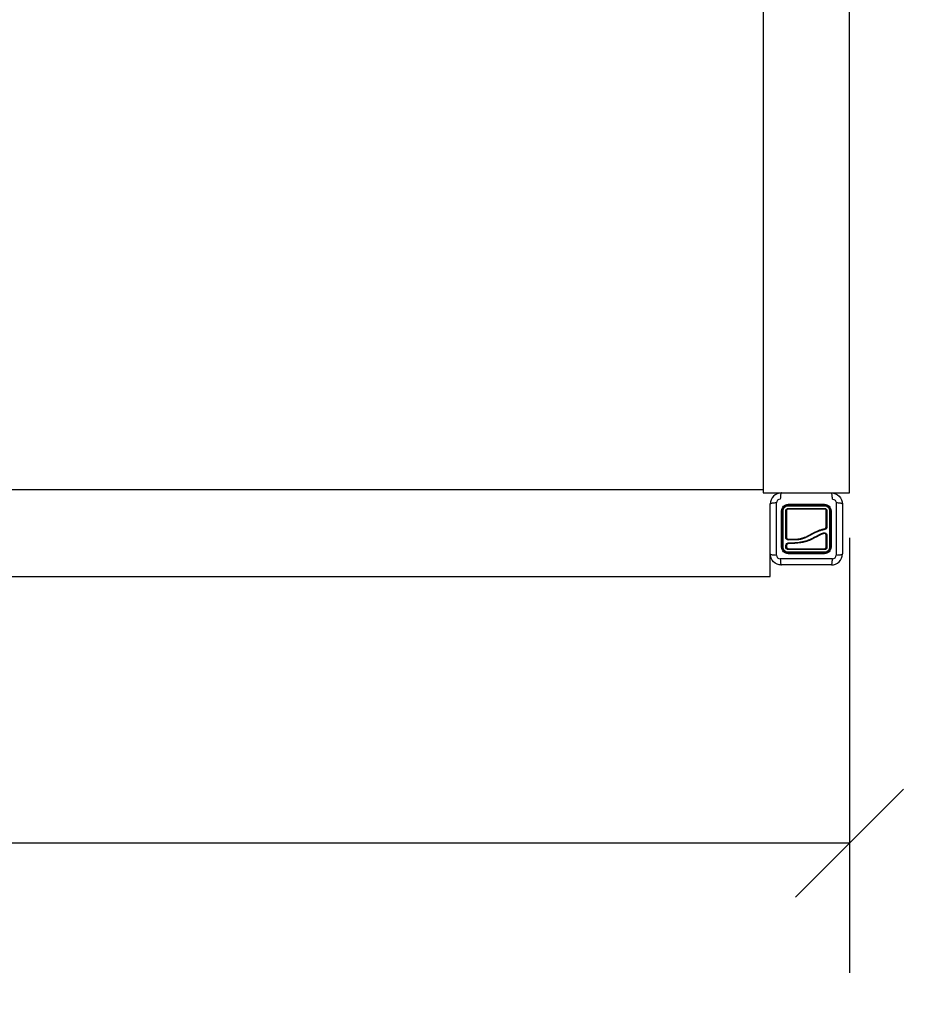
# Model space of a CAD drawing. Units: millimetres. Extents: x 23708.8 to 23716.8, y 13704.7 to 13716.8.
# Drawn here: x 23714.1 to 23715.3, y 13706.3 to 13707.7 of the extents above; entities that cross this region are included whole.
import ezdxf

# ---------------------------------------------------------------- set-up
doc = ezdxf.new("R2010")
doc.units = ezdxf.units.MM
doc.layers.add('DIASTASEIS', color=8, linetype='Continuous')
doc.layers.add('Make2D$Visible$Tangents', color=8, linetype='Continuous')
doc.layers.add('Make2D$Visible$Curves', color=7, linetype='Continuous', true_color=0x000000)
doc.layers.add('ORIA ASFALEIAS', color=157, linetype='Continuous', lineweight=18)
doc.styles.get("Standard").update_dxf_attribs({"font": 'ARIALN.TTF'})
doc.dimstyles.get("Standard").update_dxf_attribs({"dimtxt": 0.18, "dimasz": 0.15, "dimexe": 0.18, "dimexo": 0.0625, "dimgap": 0.09, "dimtad": 0, "dimtih": 1, "dimtoh": 1, "dimzin": 0, "dimdsep": 46, "dimtxsty": 'Standard', "dimblk": 'OBLIQUE', "dimcen": 0.09, "dimadec": 0, "dimazin": 0, "dimtfac": 1, "dimtofl": 0, "dimtmove": 0, "dimatfit": 3, "dimfxl": 1, "dimtolj": 1, "dimtzin": 0, "dimarcsym": 0})

# ---------------------------------------------------------------- blocks, each defined once
blk = doc.blocks.new('S279')
at = {"layer": 'Make2D$Visible$Curves', "color": 7, "lineweight": -3, "true_color": 0xffffff}
for p, q in [((23715.1147, 13706.9937), (23715.1841, 13706.9937)), ((23715.0994, 13706.909), (23715.0994, 13706.9784)), ((23715.1244, 13706.9768), (23715.1744, 13706.9768)), ((23715.1244, 13706.9722), (23715.1744, 13706.9722)), ((23715.1744, 13706.9712), (23715.1244, 13706.9712)), ((23715.1744, 13706.9712), (23715.1244, 13706.9712)), ((23715.1994, 13706.9784), (23715.1994, 13706.9224)), ((23715.1162, 13706.9187), (23715.1162, 13706.9687)), ((23715.1208, 13706.9319), (23715.1208, 13706.9687)), ((23715.1218, 13706.9687), (23715.1218, 13706.9319)), ((23715.1769, 13706.9465), (23715.1769, 13706.9687)), ((23715.1769, 13706.9465), (23715.1769, 13706.9687)), ((23715.1779, 13706.9687), (23715.1779, 13706.9465)), ((23715.1825, 13706.9687), (23715.1825, 13706.9187)), ((23715.1769, 13706.9187), (23715.1769, 13706.9349)), ((23715.1769, 13706.9187), (23715.1769, 13706.9349)), ((23715.1779, 13706.9349), (23715.1779, 13706.9187)), ((23715.1208, 13706.9187), (23715.1208, 13706.9207)), ((23715.1218, 13706.9207), (23715.1218, 13706.9187)), ((23715.1218, 13706.9207), (23715.1218, 13706.9187)), ((23715.1218, 13706.9207), (23715.1218, 13706.9207)), ((23715.1218, 13706.9187), (23715.1218, 13706.9187)), ((23715.1243, 13706.9243), (23715.1243, 13706.9243)), ((23715.1244, 13706.9294), (23715.1339, 13706.9294)), ((23715.134, 13706.9284), (23715.1244, 13706.9284)), ((23715.1339, 13706.9294), (23715.1339, 13706.9294)), ((23715.134, 13706.9294), (23715.1339, 13706.9294)), ((23715.134, 13706.9289), (23715.134, 13706.9294)), ((23715.134, 13706.9284), (23715.134, 13706.9289)), ((23715.1994, 13706.9224), (23715.1994, 13706.9103)), ((23715.1244, 13706.9161), (23715.1244, 13706.9161)), ((23715.1244, 13706.9161), (23715.1744, 13706.9161)), ((23715.1244, 13706.9161), (23715.1744, 13706.9161)), ((23715.1244, 13706.9161), (23715.1244, 13706.9161)), ((23715.1744, 13706.9151), (23715.1244, 13706.9151)), ((23715.1744, 13706.9105), (23715.1244, 13706.9105)), ((23715.1744, 13706.9161), (23715.1744, 13706.9161)), ((23715.1994, 13706.9103), (23715.1994, 13706.909)), ((23715.1841, 13706.8937), (23715.1147, 13706.8937))]:
    blk.add_line(p, q, dxfattribs=at)
for points in [[(23715.1339, 13706.9294), (23715.135, 13706.9295), (23715.1361, 13706.9295), (23715.1372, 13706.9297), (23715.1382, 13706.9298), (23715.139, 13706.9299), (23715.1398, 13706.93), (23715.1405, 13706.9302), (23715.1412, 13706.9303), (23715.1419, 13706.9305), (23715.1427, 13706.9307), (23715.1436, 13706.931), (23715.1446, 13706.9312), (23715.1453, 13706.9315), (23715.146, 13706.9318), (23715.1468, 13706.9321), (23715.1475, 13706.9324), (23715.149, 13706.933), (23715.1505, 13706.9337), (23715.1522, 13706.9346), (23715.1573, 13706.9374), (23715.1591, 13706.9383), (23715.1609, 13706.9392), (23715.1621, 13706.9398), (23715.1635, 13706.9404), (23715.1644, 13706.9408), (23715.1654, 13706.9412), (23715.1663, 13706.9416), (23715.1673, 13706.942), (23715.1683, 13706.9423), (23715.1693, 13706.9426), (23715.1703, 13706.9429), (23715.1713, 13706.9432), (23715.1724, 13706.9435), (23715.1735, 13706.9437), (23715.1748, 13706.9439)], [(23715.1243, 13706.9243), (23715.1262, 13706.9243), (23715.1281, 13706.9244), (23715.1311, 13706.9245), (23715.1332, 13706.9247), (23715.1353, 13706.9248), (23715.1374, 13706.925), (23715.1394, 13706.9253), (23715.1415, 13706.9256), (23715.1435, 13706.9259), (23715.1445, 13706.9261), (23715.1455, 13706.9263), (23715.1465, 13706.9266), (23715.1475, 13706.9268), (23715.1485, 13706.9271), (23715.1495, 13706.9274), (23715.1505, 13706.9277), (23715.1515, 13706.928), (23715.1524, 13706.9284), (23715.1534, 13706.9288), (23715.1543, 13706.9292), (23715.1551, 13706.9295), (23715.1568, 13706.9304), (23715.1582, 13706.931), (23715.1595, 13706.9317), (23715.1642, 13706.9343), (23715.1658, 13706.9351), (23715.1677, 13706.9361), (23715.1687, 13706.9365), (23715.1696, 13706.937), (23715.1703, 13706.9372), (23715.1709, 13706.9375), (23715.1716, 13706.9377), (23715.1722, 13706.938), (23715.1733, 13706.9383), (23715.1734, 13706.9383), (23715.1735, 13706.9383), (23715.1736, 13706.9384), (23715.1737, 13706.9384), (23715.1737, 13706.9384), (23715.1738, 13706.9384), (23715.1739, 13706.9384), (23715.174, 13706.9384), (23715.1741, 13706.9384), (23715.1742, 13706.9384), (23715.1742, 13706.9384), (23715.1743, 13706.9384), (23715.1744, 13706.9384), (23715.1745, 13706.9384), (23715.1746, 13706.9384), (23715.1746, 13706.9384), (23715.1747, 13706.9384), (23715.1748, 13706.9384), (23715.1748, 13706.9384), (23715.1749, 13706.9384), (23715.175, 13706.9384), (23715.175, 13706.9384), (23715.1751, 13706.9384)], [(23715.1749, 13706.9374), (23715.1749, 13706.9374), (23715.1748, 13706.9374), (23715.1748, 13706.9374), (23715.1747, 13706.9374), (23715.1747, 13706.9374), (23715.1746, 13706.9374), (23715.1746, 13706.9374), (23715.1745, 13706.9374), (23715.1745, 13706.9374), (23715.1744, 13706.9374), (23715.1743, 13706.9374), (23715.1743, 13706.9374), (23715.1742, 13706.9374), (23715.1742, 13706.9374), (23715.1741, 13706.9374), (23715.174, 13706.9374), (23715.174, 13706.9374), (23715.1739, 13706.9374), (23715.1739, 13706.9374), (23715.1738, 13706.9374), (23715.1737, 13706.9374), (23715.1737, 13706.9373), (23715.1736, 13706.9373), (23715.1726, 13706.937), (23715.1719, 13706.9368), (23715.1713, 13706.9365), (23715.1707, 13706.9363), (23715.17, 13706.936), (23715.1691, 13706.9356), (23715.1681, 13706.9352), (23715.1662, 13706.9342), (23715.1647, 13706.9334), (23715.1599, 13706.9308), (23715.1586, 13706.9301), (23715.1573, 13706.9294), (23715.1556, 13706.9286), (23715.1547, 13706.9282), (23715.1538, 13706.9278), (23715.1528, 13706.9275), (23715.1518, 13706.9271), (23715.1508, 13706.9267), (23715.1498, 13706.9264), (23715.1488, 13706.9261), (23715.1478, 13706.9258), (23715.1468, 13706.9256), (23715.1458, 13706.9253), (23715.1447, 13706.9251), (23715.1437, 13706.9249), (23715.1416, 13706.9246), (23715.1396, 13706.9243), (23715.1375, 13706.924), (23715.1354, 13706.9238), (23715.1333, 13706.9236), (23715.1312, 13706.9235), (23715.1282, 13706.9234), (23715.1263, 13706.9233), (23715.1243, 13706.9233)], [(23715.1243, 13706.9243), (23715.1262, 13706.9243), (23715.1281, 13706.9244), (23715.1312, 13706.9245), (23715.1332, 13706.9247), (23715.1353, 13706.9248), (23715.1374, 13706.925), (23715.1394, 13706.9253), (23715.1415, 13706.9256), (23715.1435, 13706.9259), (23715.1445, 13706.9261), (23715.1455, 13706.9263), (23715.1465, 13706.9266), (23715.1475, 13706.9268), (23715.1485, 13706.9271), (23715.1495, 13706.9274), (23715.1505, 13706.9277), (23715.1515, 13706.928), (23715.1524, 13706.9284), (23715.1534, 13706.9288), (23715.1543, 13706.9292), (23715.1551, 13706.9295), (23715.1568, 13706.9304), (23715.1582, 13706.931), (23715.1595, 13706.9317), (23715.1642, 13706.9343), (23715.1662, 13706.9353)], [(23715.175, 13706.9429), (23715.1737, 13706.9427), (23715.1727, 13706.9425), (23715.1716, 13706.9422), (23715.1706, 13706.9419), (23715.1696, 13706.9417), (23715.1686, 13706.9413), (23715.1676, 13706.941), (23715.1667, 13706.9407), (23715.1657, 13706.9403), (23715.1648, 13706.9399), (23715.1639, 13706.9395), (23715.1626, 13706.9389), (23715.1613, 13706.9383), (23715.1595, 13706.9374), (23715.1561, 13706.9356), (23715.1526, 13706.9337), (23715.151, 13706.9328), (23715.1494, 13706.9321), (23715.1479, 13706.9314), (23715.1472, 13706.9311), (23715.1464, 13706.9308), (23715.1456, 13706.9305), (23715.1449, 13706.9303), (23715.1439, 13706.93), (23715.143, 13706.9297), (23715.1422, 13706.9295), (23715.1414, 13706.9293), (23715.1407, 13706.9292), (23715.14, 13706.929), (23715.1392, 13706.9289), (23715.1383, 13706.9288), (23715.1373, 13706.9286), (23715.1362, 13706.9285), (23715.1351, 13706.9284), (23715.134, 13706.9284)]]:
    blk.add_lwpolyline(points, dxfattribs=at)
for centre, radius, start, end in [((23715.1147, 13706.9784), 0.0153, 89.9924, 180.0076), ((23715.1244, 13706.9687), 0.00255, 89.9755, 180.0245), ((23715.1744, 13706.9687), 0.00255, 359.9755, 90.0245), ((23715.1744, 13706.9465), 0.00255, 279.8884, 359.9745), ((23715.1744, 13706.9465), 0.00255, 297.0399, 0.0024), ((23715.1244, 13706.9319), 0.00255, 180, 269.9314), ((23715.1244, 13706.9319), 0.00255, 180.0117, 270.0345), ((23715.1744, 13706.9349), 0.00255, 0.0301, 76.7246), ((23715.1744, 13706.9349), 0.00255, 0.0033, 76.7055), ((23715.1244, 13706.9207), 0.00256, 127.8027, 179.9821), ((23715.1244, 13706.9207), 0.00255, 127.8131, 179.9577), ((23715.1244, 13706.9187), 0.00255, 180, 269.9327), ((23715.1244, 13706.9187), 0.00255, 179.9755, 270.0245), ((23715.1244, 13706.9207), 0.00256, 90.4993, 127.8192), ((23715.1744, 13706.9187), 0.00255, 270, 0), ((23715.1744, 13706.9187), 0.00255, 269.9755, 0.0245), ((23715.1841, 13706.909), 0.0153, 269.999, 0.001)]:
    blk.add_arc(centre, radius, start, end, dxfattribs=at)
at = {"layer": 'Make2D$Visible$Curves', "color": 7, "lineweight": -3, "true_color": 0xffffff, "extrusion": (0, 0, -1)}
for centre, radius, start, end in [((-23715.1841, 13706.9784), 0.0153, 89.999, 180.001), ((-23715.1841, 13706.9784), 0.0153, 153, 153.0087), ((-23715.1244, 13706.9687), 0.00816, 359.9938, 90.0062), ((-23715.1244, 13706.9687), 0.00358, 0.0174, 89.9826), ((-23715.1744, 13706.9687), 0.00816, 89.9938, 180.0062), ((-23715.1744, 13706.9687), 0.00358, 90.0174, 179.9826), ((-23715.1744, 13706.9687), 0.00816, 153, 153.0319), ((-23715.1744, 13706.9465), 0.00357, 179.9823, 260.0701), ((-23715.1244, 13706.9319), 0.00357, 270.0246, 0.0084), ((-23715.1744, 13706.9349), 0.00357, 102.196, 180.0166), ((-23715.1244, 13706.9187), 0.00816, 269.9938, 0.0062), ((-23715.1244, 13706.9207), 0.00356, 359.9878, 53.0445), ((-23715.1244, 13706.9187), 0.00358, 270.0174, 359.9826), ((-23715.1244, 13706.9207), 0.00356, 53.0578, 89.5163), ((-23715.1244, 13706.9207), 0.00357, 63.002, 89.4708), ((-23715.1744, 13706.9187), 0.00816, 179.9938, 270.0062), ((-23715.1744, 13706.9187), 0.00358, 180.0174, 269.9826), ((-23715.1147, 13706.909), 0.0153, 269.9924, 0.0076)]:
    blk.add_arc(centre, radius, start, end, dxfattribs=at)
at = {"layer": 'Make2D$Visible$Tangents', "color": 7, "lineweight": -3, "true_color": 0xffffff}
for p, q in [((23715.1132, 13706.9937), (23715.1855, 13706.9937)), ((23715.1079, 13706.9075), (23715.1079, 13706.9798)), ((23715.1243, 13706.978), (23715.1745, 13706.978)), ((23715.1243, 13706.9759), (23715.1745, 13706.9759)), ((23715.1244, 13706.9722), (23715.1244, 13706.9717)), ((23715.1244, 13706.9717), (23715.1743, 13706.9717)), ((23715.1244, 13706.9717), (23715.1244, 13706.9712)), ((23715.1744, 13706.9722), (23715.1743, 13706.9717)), ((23715.1743, 13706.9717), (23715.1744, 13706.9712)), ((23715.1908, 13706.9798), (23715.1908, 13706.9075)), ((23715.115, 13706.9186), (23715.115, 13706.9688)), ((23715.1171, 13706.9186), (23715.1171, 13706.9688)), ((23715.1208, 13706.9687), (23715.1213, 13706.9686)), ((23715.1213, 13706.9686), (23715.1218, 13706.9687)), ((23715.1213, 13706.932), (23715.1213, 13706.9686)), ((23715.1218, 13706.9687), (23715.1218, 13706.9687)), ((23715.1774, 13706.9686), (23715.1769, 13706.9687)), ((23715.1779, 13706.9687), (23715.1774, 13706.9686)), ((23715.1774, 13706.9686), (23715.1774, 13706.9464)), ((23715.1816, 13706.9688), (23715.1816, 13706.9186)), ((23715.1837, 13706.9688), (23715.1837, 13706.9186)), ((23715.1774, 13706.9464), (23715.1769, 13706.9465)), ((23715.1779, 13706.9465), (23715.1774, 13706.9464)), ((23715.1213, 13706.932), (23715.1208, 13706.9319)), ((23715.1218, 13706.9319), (23715.1213, 13706.932)), ((23715.175, 13706.9429), (23715.1748, 13706.9434)), ((23715.1769, 13706.9349), (23715.1779, 13706.9349)), ((23715.1218, 13706.9207), (23715.1208, 13706.9207)), ((23715.1218, 13706.9187), (23715.1208, 13706.9187)), ((23715.1218, 13706.9207), (23715.1218, 13706.9207)), ((23715.1218, 13706.9187), (23715.1218, 13706.9187)), ((23715.1243, 13706.9243), (23715.1243, 13706.9243)), ((23715.1244, 13706.9289), (23715.1244, 13706.9294)), ((23715.1244, 13706.9284), (23715.1244, 13706.9289)), ((23715.134, 13706.9289), (23715.1244, 13706.9289)), ((23715.1769, 13706.9187), (23715.1779, 13706.9187)), ((23715.1769, 13706.9187), (23715.1769, 13706.9187)), ((23715.1745, 13706.9114), (23715.1243, 13706.9114)), ((23715.1745, 13706.9093), (23715.1243, 13706.9093)), ((23715.1244, 13706.9161), (23715.1244, 13706.9151)), ((23715.1244, 13706.9161), (23715.1244, 13706.9161)), ((23715.1855, 13706.9022), (23715.1132, 13706.9022))]:
    blk.add_line(p, q, dxfattribs=at)
blk.add_lwpolyline([(23715.2094, 13706.9937), (23715.2094, 13708.8403), (23715.0894, 13708.8403), (23715.0894, 13706.9937)], close=True, dxfattribs=at)
for points in [[(23715.0894, 13706.9978), (23713.2469, 13706.9978), (23713.2469, 13706.8778), (23715.0994, 13706.8778), (23715.0994, 13706.9784)], [(23715.1147, 13706.9937), (23715.1147, 13706.9937), (23715.1147, 13706.9937), (23715.1146, 13706.9937), (23715.1146, 13706.9937), (23715.1146, 13706.9937), (23715.1146, 13706.9937), (23715.1146, 13706.9937), (23715.1146, 13706.9937), (23715.1146, 13706.9937), (23715.1146, 13706.9937), (23715.1146, 13706.9937), (23715.1146, 13706.9937), (23715.1146, 13706.9937), (23715.1146, 13706.9936), (23715.1146, 13706.9936), (23715.1145, 13706.9936), (23715.1145, 13706.9936), (23715.1145, 13706.9936), (23715.1145, 13706.9936), (23715.1145, 13706.9936), (23715.1145, 13706.9936), (23715.1145, 13706.9936), (23715.1145, 13706.9936), (23715.1145, 13706.9936), (23715.1145, 13706.9936), (23715.1145, 13706.9936), (23715.1145, 13706.9936), (23715.1145, 13706.9936), (23715.1144, 13706.9936), (23715.1144, 13706.9936), (23715.1144, 13706.9935), (23715.1144, 13706.9935), (23715.1144, 13706.9935), (23715.1144, 13706.9935), (23715.1144, 13706.9935), (23715.1143, 13706.9934), (23715.1143, 13706.9934), (23715.1143, 13706.9934), (23715.1143, 13706.9934), (23715.1143, 13706.9933), (23715.1143, 13706.9933), (23715.1142, 13706.9932), (23715.1142, 13706.9932), (23715.1142, 13706.9931), (23715.1141, 13706.993), (23715.1141, 13706.9929), (23715.1141, 13706.9928), (23715.114, 13706.9927), (23715.114, 13706.9925), (23715.1139, 13706.9923), (23715.1139, 13706.9921), (23715.1138, 13706.9918), (23715.1137, 13706.9913), (23715.1136, 13706.9906), (23715.1135, 13706.9899), (23715.1134, 13706.9892), (23715.1134, 13706.9884), (23715.1133, 13706.9868), (23715.1132, 13706.9852)], [(23715.1855, 13706.9852), (23715.1855, 13706.9868), (23715.1854, 13706.9884), (23715.1853, 13706.9892), (23715.1852, 13706.9899), (23715.1851, 13706.9906), (23715.185, 13706.9913), (23715.1849, 13706.9918), (23715.1849, 13706.9921), (23715.1848, 13706.9923), (23715.1847, 13706.9925), (23715.1847, 13706.9927), (23715.1846, 13706.9928), (23715.1846, 13706.9929), (23715.1846, 13706.993), (23715.1846, 13706.9931), (23715.1845, 13706.9932), (23715.1845, 13706.9932), (23715.1845, 13706.9933), (23715.1844, 13706.9933), (23715.1844, 13706.9934), (23715.1844, 13706.9934), (23715.1844, 13706.9934), (23715.1844, 13706.9934), (23715.1844, 13706.9935), (23715.1843, 13706.9935), (23715.1843, 13706.9935), (23715.1843, 13706.9935), (23715.1843, 13706.9935), (23715.1843, 13706.9936), (23715.1843, 13706.9936), (23715.1843, 13706.9936), (23715.1843, 13706.9936), (23715.1843, 13706.9936), (23715.1842, 13706.9936), (23715.1842, 13706.9936), (23715.1842, 13706.9936), (23715.1842, 13706.9936), (23715.1842, 13706.9936), (23715.1842, 13706.9936), (23715.1842, 13706.9936), (23715.1842, 13706.9936), (23715.1842, 13706.9936), (23715.1842, 13706.9936), (23715.1842, 13706.9936), (23715.1842, 13706.9936), (23715.1842, 13706.9937), (23715.1841, 13706.9937), (23715.1841, 13706.9937), (23715.1841, 13706.9937), (23715.1841, 13706.9937), (23715.1841, 13706.9937), (23715.1841, 13706.9937), (23715.1841, 13706.9937), (23715.1841, 13706.9937), (23715.1841, 13706.9937), (23715.1841, 13706.9937), (23715.1841, 13706.9937), (23715.1841, 13706.9937), (23715.1841, 13706.9937)], [(23715.1079, 13706.9798), (23715.1062, 13706.9798), (23715.1046, 13706.9797), (23715.1038, 13706.9796), (23715.1031, 13706.9795), (23715.1024, 13706.9794), (23715.1018, 13706.9793), (23715.1012, 13706.9792), (23715.1009, 13706.9792), (23715.1007, 13706.9791), (23715.1005, 13706.979), (23715.1003, 13706.979), (23715.1002, 13706.979), (23715.1001, 13706.9789), (23715.1, 13706.9789), (23715.0999, 13706.9789), (23715.0999, 13706.9788), (23715.0998, 13706.9788), (23715.0997, 13706.9788), (23715.0997, 13706.9788), (23715.0997, 13706.9787), (23715.0997, 13706.9787), (23715.0996, 13706.9787), (23715.0996, 13706.9787), (23715.0996, 13706.9787), (23715.0996, 13706.9787), (23715.0995, 13706.9786), (23715.0995, 13706.9786), (23715.0995, 13706.9786), (23715.0995, 13706.9786), (23715.0995, 13706.9786), (23715.0995, 13706.9786), (23715.0995, 13706.9786), (23715.0995, 13706.9786), (23715.0994, 13706.9786), (23715.0994, 13706.9786), (23715.0994, 13706.9785), (23715.0994, 13706.9785), (23715.0994, 13706.9785), (23715.0994, 13706.9785), (23715.0994, 13706.9785), (23715.0994, 13706.9785), (23715.0994, 13706.9785), (23715.0994, 13706.9785), (23715.0994, 13706.9785), (23715.0994, 13706.9785), (23715.0994, 13706.9785), (23715.0994, 13706.9785), (23715.0994, 13706.9785), (23715.0994, 13706.9784), (23715.0994, 13706.9784), (23715.0994, 13706.9784), (23715.0994, 13706.9784), (23715.0994, 13706.9784), (23715.0994, 13706.9784), (23715.0994, 13706.9784), (23715.0994, 13706.9784), (23715.0994, 13706.9784), (23715.0994, 13706.9784), (23715.0994, 13706.9784)], [(23715.1994, 13706.9784), (23715.1994, 13706.9784), (23715.1994, 13706.9784), (23715.1994, 13706.9784), (23715.1994, 13706.9784), (23715.1994, 13706.9784), (23715.1994, 13706.9784), (23715.1994, 13706.9784), (23715.1994, 13706.9784), (23715.1994, 13706.9784), (23715.1993, 13706.9784), (23715.1993, 13706.9785), (23715.1993, 13706.9785), (23715.1993, 13706.9785), (23715.1993, 13706.9785), (23715.1993, 13706.9785), (23715.1993, 13706.9785), (23715.1993, 13706.9785), (23715.1993, 13706.9785), (23715.1993, 13706.9785), (23715.1993, 13706.9785), (23715.1993, 13706.9785), (23715.1993, 13706.9785), (23715.1993, 13706.9785), (23715.1993, 13706.9786), (23715.1993, 13706.9786), (23715.1993, 13706.9786), (23715.1993, 13706.9786), (23715.1993, 13706.9786), (23715.1992, 13706.9786), (23715.1992, 13706.9786), (23715.1992, 13706.9786), (23715.1992, 13706.9786), (23715.1992, 13706.9786), (23715.1992, 13706.9787), (23715.1991, 13706.9787), (23715.1991, 13706.9787), (23715.1991, 13706.9787), (23715.1991, 13706.9787), (23715.199, 13706.9787), (23715.199, 13706.9788), (23715.199, 13706.9788), (23715.1989, 13706.9788), (23715.1989, 13706.9788), (23715.1988, 13706.9789), (23715.1987, 13706.9789), (23715.1986, 13706.9789), (23715.1985, 13706.979), (23715.1984, 13706.979), (23715.1982, 13706.979), (23715.198, 13706.9791), (23715.1978, 13706.9792), (23715.1975, 13706.9792), (23715.1969, 13706.9793), (23715.1963, 13706.9794), (23715.1956, 13706.9795), (23715.1949, 13706.9796), (23715.1941, 13706.9797), (23715.1925, 13706.9798), (23715.1908, 13706.9798)], [(23715.1748, 13706.9434), (23715.1736, 13706.9431), (23715.1725, 13706.9429), (23715.1714, 13706.9426), (23715.1704, 13706.9424), (23715.1694, 13706.9421), (23715.1684, 13706.9418), (23715.1675, 13706.9414), (23715.1665, 13706.9411), (23715.1655, 13706.9407), (23715.1646, 13706.9403), (23715.1636, 13706.9399), (23715.1624, 13706.9393), (23715.1611, 13706.9387), (23715.1593, 13706.9378), (23715.1559, 13706.936), (23715.1524, 13706.9341), (23715.1508, 13706.9332), (23715.1492, 13706.9325), (23715.1477, 13706.9319), (23715.147, 13706.9315), (23715.1462, 13706.9313), (23715.1455, 13706.931), (23715.1447, 13706.9307), (23715.1438, 13706.9304), (23715.1429, 13706.9302), (23715.1421, 13706.93), (23715.1413, 13706.9298), (23715.1406, 13706.9296), (23715.1399, 13706.9295), (23715.1391, 13706.9294), (23715.1383, 13706.9293), (23715.1373, 13706.9291), (23715.1362, 13706.929), (23715.1351, 13706.9289), (23715.134, 13706.9289), (23715.134, 13706.9289)], [(23715.0994, 13706.909), (23715.0994, 13706.909), (23715.0994, 13706.909), (23715.0994, 13706.909), (23715.0994, 13706.909), (23715.0994, 13706.9089), (23715.0994, 13706.9089), (23715.0994, 13706.9089), (23715.0994, 13706.9089), (23715.0994, 13706.9089), (23715.0994, 13706.9089), (23715.0994, 13706.9089), (23715.0994, 13706.9089), (23715.0994, 13706.9089), (23715.0994, 13706.9089), (23715.0994, 13706.9089), (23715.0994, 13706.9089), (23715.0994, 13706.9089), (23715.0994, 13706.9088), (23715.0994, 13706.9088), (23715.0994, 13706.9088), (23715.0994, 13706.9088), (23715.0994, 13706.9088), (23715.0994, 13706.9088), (23715.0994, 13706.9088), (23715.0994, 13706.9088), (23715.0995, 13706.9088), (23715.0995, 13706.9088), (23715.0995, 13706.9088), (23715.0995, 13706.9088), (23715.0995, 13706.9087), (23715.0995, 13706.9087), (23715.0995, 13706.9087), (23715.0995, 13706.9087), (23715.0996, 13706.9087), (23715.0996, 13706.9087), (23715.0996, 13706.9087), (23715.0996, 13706.9086), (23715.0997, 13706.9086), (23715.0997, 13706.9086), (23715.0997, 13706.9086), (23715.0997, 13706.9086), (23715.0998, 13706.9085), (23715.0999, 13706.9085), (23715.0999, 13706.9085), (23715.1, 13706.9085), (23715.1001, 13706.9084), (23715.1002, 13706.9084), (23715.1003, 13706.9084), (23715.1005, 13706.9083), (23715.1007, 13706.9082), (23715.1009, 13706.9082), (23715.1012, 13706.9081), (23715.1018, 13706.908), (23715.1024, 13706.9079), (23715.1031, 13706.9078), (23715.1038, 13706.9077), (23715.1046, 13706.9077), (23715.1062, 13706.9076), (23715.1079, 13706.9075)], [(23715.1908, 13706.9075), (23715.1925, 13706.9076), (23715.1941, 13706.9077), (23715.1949, 13706.9077), (23715.1956, 13706.9078), (23715.1963, 13706.9079), (23715.1969, 13706.908), (23715.1975, 13706.9081), (23715.1978, 13706.9082), (23715.198, 13706.9082), (23715.1982, 13706.9083), (23715.1984, 13706.9084), (23715.1985, 13706.9084), (23715.1986, 13706.9084), (23715.1987, 13706.9085), (23715.1988, 13706.9085), (23715.1989, 13706.9085), (23715.1989, 13706.9085), (23715.199, 13706.9086), (23715.199, 13706.9086), (23715.199, 13706.9086), (23715.1991, 13706.9086), (23715.1991, 13706.9086), (23715.1991, 13706.9087), (23715.1991, 13706.9087), (23715.1992, 13706.9087), (23715.1992, 13706.9087), (23715.1992, 13706.9087), (23715.1992, 13706.9087), (23715.1992, 13706.9087), (23715.1992, 13706.9088), (23715.1993, 13706.9088), (23715.1993, 13706.9088), (23715.1993, 13706.9088), (23715.1993, 13706.9088), (23715.1993, 13706.9088), (23715.1993, 13706.9088), (23715.1993, 13706.9088), (23715.1993, 13706.9088), (23715.1993, 13706.9088), (23715.1993, 13706.9088), (23715.1993, 13706.9088), (23715.1993, 13706.9089), (23715.1993, 13706.9089), (23715.1993, 13706.9089), (23715.1993, 13706.9089), (23715.1993, 13706.9089), (23715.1993, 13706.9089), (23715.1993, 13706.9089), (23715.1993, 13706.9089), (23715.1994, 13706.9089), (23715.1994, 13706.9089), (23715.1994, 13706.9089), (23715.1994, 13706.9089), (23715.1994, 13706.9089), (23715.1994, 13706.909), (23715.1994, 13706.909), (23715.1994, 13706.909), (23715.1994, 13706.909), (23715.1994, 13706.909)], [(23715.1132, 13706.9022), (23715.1133, 13706.9006), (23715.1134, 13706.8989), (23715.1134, 13706.8982), (23715.1135, 13706.8974), (23715.1136, 13706.8967), (23715.1137, 13706.8961), (23715.1138, 13706.8955), (23715.1139, 13706.8953), (23715.1139, 13706.895), (23715.114, 13706.8948), (23715.114, 13706.8946), (23715.1141, 13706.8945), (23715.1141, 13706.8944), (23715.1141, 13706.8943), (23715.1142, 13706.8943), (23715.1142, 13706.8942), (23715.1142, 13706.8941), (23715.1143, 13706.8941), (23715.1143, 13706.894), (23715.1143, 13706.894), (23715.1143, 13706.894), (23715.1143, 13706.8939), (23715.1143, 13706.8939), (23715.1144, 13706.8939), (23715.1144, 13706.8939), (23715.1144, 13706.8939), (23715.1144, 13706.8938), (23715.1144, 13706.8938), (23715.1144, 13706.8938), (23715.1144, 13706.8938), (23715.1145, 13706.8938), (23715.1145, 13706.8938), (23715.1145, 13706.8938), (23715.1145, 13706.8938), (23715.1145, 13706.8938), (23715.1145, 13706.8937), (23715.1145, 13706.8937), (23715.1145, 13706.8937), (23715.1145, 13706.8937), (23715.1145, 13706.8937), (23715.1145, 13706.8937), (23715.1145, 13706.8937), (23715.1145, 13706.8937), (23715.1146, 13706.8937), (23715.1146, 13706.8937), (23715.1146, 13706.8937), (23715.1146, 13706.8937), (23715.1146, 13706.8937), (23715.1146, 13706.8937), (23715.1146, 13706.8937), (23715.1146, 13706.8937), (23715.1146, 13706.8937), (23715.1146, 13706.8937), (23715.1146, 13706.8937), (23715.1146, 13706.8937), (23715.1146, 13706.8937), (23715.1147, 13706.8937), (23715.1147, 13706.8937), (23715.1147, 13706.8937)], [(23715.1841, 13706.8937), (23715.1841, 13706.8937), (23715.1841, 13706.8937), (23715.1841, 13706.8937), (23715.1841, 13706.8937), (23715.1841, 13706.8937), (23715.1841, 13706.8937), (23715.1841, 13706.8937), (23715.1841, 13706.8937), (23715.1841, 13706.8937), (23715.1841, 13706.8937), (23715.1841, 13706.8937), (23715.1841, 13706.8937), (23715.1842, 13706.8937), (23715.1842, 13706.8937), (23715.1842, 13706.8937), (23715.1842, 13706.8937), (23715.1842, 13706.8937), (23715.1842, 13706.8937), (23715.1842, 13706.8937), (23715.1842, 13706.8937), (23715.1842, 13706.8937), (23715.1842, 13706.8937), (23715.1842, 13706.8937), (23715.1842, 13706.8938), (23715.1842, 13706.8938), (23715.1843, 13706.8938), (23715.1843, 13706.8938), (23715.1843, 13706.8938), (23715.1843, 13706.8938), (23715.1843, 13706.8938), (23715.1843, 13706.8938), (23715.1843, 13706.8938), (23715.1843, 13706.8939), (23715.1843, 13706.8939), (23715.1844, 13706.8939), (23715.1844, 13706.8939), (23715.1844, 13706.8939), (23715.1844, 13706.894), (23715.1844, 13706.894), (23715.1844, 13706.894), (23715.1845, 13706.8941), (23715.1845, 13706.8941), (23715.1845, 13706.8942), (23715.1846, 13706.8943), (23715.1846, 13706.8943), (23715.1846, 13706.8944), (23715.1846, 13706.8945), (23715.1847, 13706.8946), (23715.1847, 13706.8948), (23715.1848, 13706.895), (23715.1849, 13706.8953), (23715.1849, 13706.8955), (23715.185, 13706.8961), (23715.1851, 13706.8967), (23715.1852, 13706.8974), (23715.1853, 13706.8982), (23715.1854, 13706.8989), (23715.1855, 13706.9006), (23715.1855, 13706.9022)]]:
    blk.add_lwpolyline(points, dxfattribs=at)
for centre, radius, start, end in [((23715.1132, 13706.9798), 0.00532, 90.071, 179.929), ((23715.1273, 13706.9777), 0.00309, 174.1875, 195.951), ((23715.1264, 13706.9762), 0.00214, 161.3429, 185.4059), ((23715.1723, 13706.9762), 0.00214, 354.5941, 18.6571), ((23715.1834, 13706.9657), 0.00309, 84.1875, 105.951), ((23715.1169, 13706.9207), 0.00214, 251.3429, 275.4059), ((23715.1217, 13706.9238), 0.00272, 349.7038, 11.2862), ((23715.1132, 13706.9075), 0.00532, 180.071, 269.929), ((23715.1264, 13706.9112), 0.00214, 174.5941, 198.6571), ((23715.1723, 13706.9112), 0.00214, 341.3429, 5.4059), ((23715.1714, 13706.9097), 0.00309, 354.1875, 15.951), ((23715.1855, 13706.9075), 0.00533, 270.0776, 359.9225)]:
    blk.add_arc(centre, radius, start, end, dxfattribs=at)
at = {"layer": 'Make2D$Visible$Tangents', "color": 7, "lineweight": -3, "true_color": 0xffffff, "extrusion": (0, 0, -1)}
for centre, radius, start, end in [((-23715.1855, 13706.9798), 0.00533, 90.0775, 179.9224), ((-23715.1243, 13706.9688), 0.00922, 359.9981, 90.0019), ((-23715.1243, 13706.9688), 0.00717, 359.9979, 90.0021), ((-23715.1244, 13706.9686), 0.00311, 0.0021, 89.998), ((-23715.1743, 13706.9686), 0.00311, 90.0021, 179.998), ((-23715.1714, 13706.9777), 0.00309, 174.1875, 195.951), ((-23715.1745, 13706.9688), 0.00922, 89.9981, 180.0019), ((-23715.1745, 13706.9688), 0.00717, 89.9979, 180.0021), ((-23715.1154, 13706.9657), 0.00309, 84.1875, 105.951), ((-23715.1169, 13706.9666), 0.00214, 71.3429, 95.4059), ((-23715.1818, 13706.9666), 0.00214, 84.5941, 108.6571), ((-23715.1743, 13706.9464), 0.00311, 179.9982, 260.0854), ((-23715.1763, 13706.9438), 0.00148, 344.4396, 6.2204), ((-23715.1244, 13706.932), 0.00311, 270.0026, 0.0007), ((-23715.1154, 13706.9216), 0.00309, 254.049, 275.8125), ((-23715.1243, 13706.9186), 0.00922, 269.9981, 0.0019), ((-23715.1243, 13706.9186), 0.00717, 269.9979, 0.0021), ((-23715.1745, 13706.9186), 0.00922, 179.9981, 270.0019), ((-23715.1745, 13706.9186), 0.00717, 179.9979, 270.0021), ((-23715.1818, 13706.9207), 0.00214, 251.3429, 275.4059), ((-23715.1834, 13706.9216), 0.00309, 264.1875, 285.951), ((-23715.1273, 13706.9097), 0.00309, 354.1875, 15.951), ((-23715.1768, 13706.9156), 0.00246, 348.7857, 12.5397)]:
    blk.add_arc(centre, radius, start, end, dxfattribs=at)
at = {"layer": 'ORIA ASFALEIAS'}
blk.add_lwpolyline([(23711.3469, 13705.3903), (23715.0469, 13705.3903, 0.414214), (23716.6969, 13707.0403), (23716.6969, 13710.7403, 0.414214), (23715.0469, 13712.3903), (23711.3469, 13712.3903, 0.414214), (23709.6969, 13710.7403), (23709.6969, 13707.0403, 0.414214)], format="xyb", close=True, dxfattribs=at)
blk = doc.blocks.new('_Oblique')
at = {"color": 0, "linetype": 'ByBlock', "lineweight": -2}
blk.add_line((-0.5, -0.5), (0.5, 0.5), dxfattribs=at)
blk = doc.blocks.new('*D12')
at = {"layer": 'Defpoints', "color": 0}
for p in [(23709.6969, 13708.8903), (23716.6969, 13708.8903), (23716.6969, 13704.8342)]:
    blk.add_point(p, dxfattribs=at)
at = {"layer": 'DIASTASEIS', "color": 0, "lineweight": -2}
for p, q in [((23709.6969, 13708.8278), (23709.6969, 13704.6542)), ((23716.6969, 13708.8278), (23716.6969, 13704.6542)), ((23709.6969, 13704.8342), (23712.916, 13704.8342)), ((23716.6969, 13704.8342), (23713.4777, 13704.8342))]:
    blk.add_line(p, q, dxfattribs=at)
at = {"layer": 'DIASTASEIS', "color": 0, "linetype": 'ByBlock', "lineweight": -2, "xscale": 0.15, "yscale": 0.15, "zscale": 0.15, "rotation": 180}
blk.add_blockref('_Oblique', (23709.6969, 13704.8342), dxfattribs=at)
at = {"layer": 'DIASTASEIS', "color": 0, "linetype": 'ByBlock', "lineweight": -2, "xscale": 0.15, "yscale": 0.15, "zscale": 0.15}
blk.add_blockref('_Oblique', (23716.6969, 13704.8342), dxfattribs=at)
at = {"layer": 'DIASTASEIS', "color": 0, "insert": (23713.1969, 13704.8342), "char_height": 0.18, "attachment_point": 5}
blk.add_mtext('\\A1;7.00', dxfattribs=at)
blk = doc.blocks.new('*D16')
at = {"layer": 'Defpoints', "color": 0}
for p in [(23711.1844, 13706.9878), (23715.2094, 13706.9937), (23715.2094, 13706.5074)]:
    blk.add_point(p, dxfattribs=at)
at = {"layer": 'DIASTASEIS', "color": 0, "lineweight": -2}
for p, q in [((23715.2094, 13706.9312), (23715.2094, 13706.3274)), ((23711.1844, 13706.9253), (23711.1844, 13706.3274)), ((23711.1844, 13706.5074), (23712.9124, 13706.5074)), ((23715.2094, 13706.5074), (23713.4813, 13706.5074))]:
    blk.add_line(p, q, dxfattribs=at)
at = {"layer": 'DIASTASEIS', "color": 0, "linetype": 'ByBlock', "lineweight": -2, "xscale": 0.15, "yscale": 0.15, "zscale": 0.15, "rotation": 180}
blk.add_blockref('_Oblique', (23711.1844, 13706.5074), dxfattribs=at)
at = {"layer": 'DIASTASEIS', "color": 0, "linetype": 'ByBlock', "lineweight": -2, "xscale": 0.15, "yscale": 0.15, "zscale": 0.15}
blk.add_blockref('_Oblique', (23715.2094, 13706.5074), dxfattribs=at)
at = {"layer": 'DIASTASEIS', "color": 0, "insert": (23713.1969, 13706.5074), "char_height": 0.18, "attachment_point": 5}
blk.add_mtext('\\A1;4.00', dxfattribs=at)

msp = doc.modelspace()

# ---------------------------------------------------------------- block references
msp.add_blockref('S279', (0, 0))

# ---------------------------------------------------------------- dimensions: what is measured, and where the dimension line sits
at = {"layer": 'DIASTASEIS'}
dim = msp.add_linear_dim(base=(23716.6969, 13704.8342), p1=(23709.6969, 13708.8903), p2=(23716.6969, 13708.8903), dimstyle='Standard', dxfattribs=at)
dim.commit()
dim.dimension.update_dxf_attribs({"geometry": '*D12', "text_midpoint": (23713.1969, 13704.8342)})
dim = msp.add_linear_dim(base=(23715.209363, 13706.507416), p1=(23711.184362, 13706.987784), p2=(23715.209363, 13706.993674), dimstyle='Standard', override={"dimrnd": 0.1, "dimtxsty": 'Standard'}, dxfattribs=at)
dim.commit()
dim.dimension.update_dxf_attribs({"geometry": '*D16', "text_midpoint": (23713.196863, 13706.507416)})

doc.saveas('drawing.dxf')
